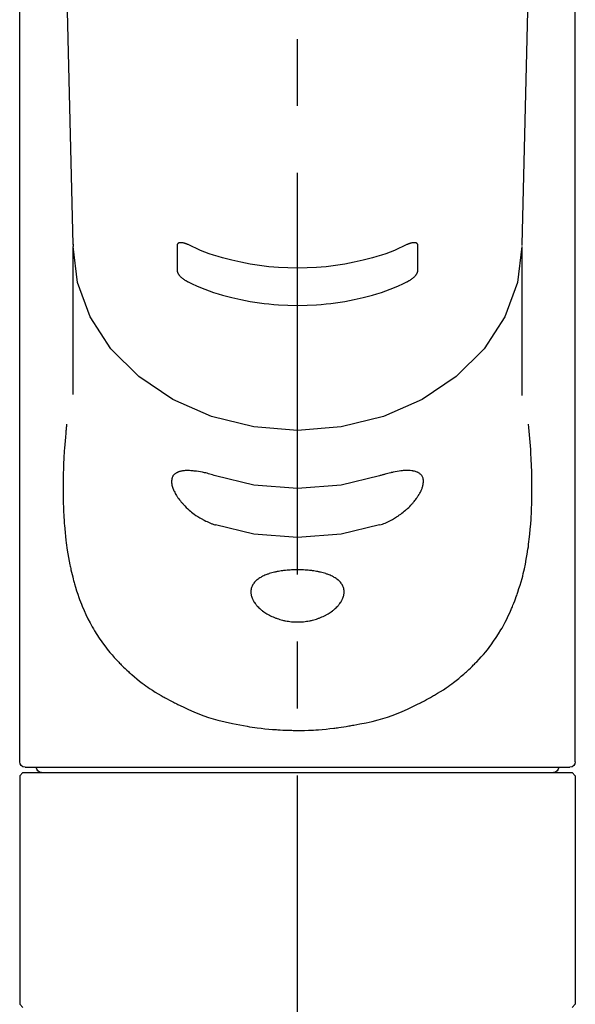
# Model space of a CAD drawing. Extents: x 27948 to 54421, y -25 to 8845.
# Drawn here: x 29564 to 29616, y 2895 to 2987 of the extents above; entities that cross this region are included whole.
import ezdxf

# ---------------------------------------------------------------- set-up
doc = ezdxf.new("R2010")
doc.units = 0
doc.header["$LTSCALE"] = 50
doc.header["$MEASUREMENT"] = 0
doc.linetypes.add('CENTER2', pattern=[1.125, 0.75, -0.125, 0.125, -0.125])
doc.layers.add('150-機器', color=8, linetype='CONTINUOUS')

# ---------------------------------------------------------------- blocks, each defined once
blk = doc.blocks.new('F402_S')
at = {"layer": '150-機器', "color": 161, "linetype": 'CENTER2'}
blk.add_line((0, -72.081), (0, 259.906), dxfattribs=at)
at = {"layer": '150-機器', "color": 13, "linetype": 'Continuous'}
for p, q in [((-22.936, 156.054), (-20.947, 71.245)), ((20.947, 71.245), (22.936, 156.054)), ((-25.932, 22.939), (-25.932, 100.733)), ((25.931, 22.939), (25.931, 100.733)), ((-20.947, 71.267), (-20.944, 71.139)), ((-20.944, 71.035), (-20.944, 57.14)), ((20.947, 71.267), (20.944, 71.035)), ((20.944, 57.245), (20.944, 71.035)), ((25.433, 22.44), (-25.433, 22.44)), ((-25.931, 21.643), (-25.632, 21.942)), ((-25.931, 21.643), (-25.931, 0.299)), ((0, 21.942), (-25.632, 21.942)), ((25.632, 21.942), (0, 21.942)), ((25.632, 21.942), (25.931, 21.643)), ((25.931, 21.643), (25.931, 11.47)), ((25.931, 11.47), (25.931, 0.299)), ((-25.632, 0), (-25.931, 0.299)), ((25.931, 0.299), (25.632, 0))]:
    blk.add_line(p, q, dxfattribs=at)
for points in [[(-20.944, 71.035), (-20.944, 71.035), (-20.542, 67.688), (-19.35, 64.47), (-17.415, 61.503), (-14.81, 58.904), (-11.636, 56.77), (-8.015, 55.184), (-4.086, 54.208), (0, 53.878), (4.086, 54.208), (8.015, 55.184), (11.636, 56.77), (14.81, 58.904), (17.415, 61.503), (19.35, 64.47), (20.542, 67.688), (20.944, 71.035)], [(-11.235, 68.802), (-11.235, 68.998), (-11.235, 69.193), (-11.235, 69.389), (-11.235, 69.585), (-11.234, 69.78), (-11.234, 69.976), (-11.234, 70.172), (-11.234, 70.367), (-11.234, 70.563), (-11.234, 70.759), (-11.234, 70.954), (-11.234, 71.15)], [(-11.234, 71.15), (-11.234, 71.153), (-11.234, 71.156), (-11.234, 71.16), (-11.233, 71.163), (-11.233, 71.169), (-11.233, 71.176), (-11.233, 71.182), (-11.232, 71.189), (-11.231, 71.198), (-11.229, 71.206), (-11.227, 71.215), (-11.224, 71.224), (-11.221, 71.234), (-11.217, 71.243), (-11.213, 71.253), (-11.208, 71.262), (-11.203, 71.272), (-11.197, 71.281), (-11.19, 71.291), (-11.183, 71.3), (-11.171, 71.313), (-11.159, 71.325), (-11.146, 71.336), (-11.132, 71.346), (-11.111, 71.359), (-11.09, 71.37), (-11.068, 71.379), (-11.045, 71.386), (-11.012, 71.394), (-10.979, 71.399), (-10.945, 71.401), (-10.911, 71.402), (-10.871, 71.401), (-10.832, 71.399), (-10.793, 71.395), (-10.754, 71.39), (-10.71, 71.383), (-10.667, 71.375), (-10.625, 71.366), (-10.582, 71.355), (-10.544, 71.345), (-10.506, 71.333), (-10.468, 71.321), (-10.43, 71.308), (-10.399, 71.297), (-10.368, 71.286), (-10.337, 71.274), (-10.306, 71.262), (-10.29, 71.255), (-10.275, 71.248), (-10.259, 71.242), (-10.244, 71.235), (-10.236, 71.231), (-10.228, 71.228), (-10.22, 71.225), (-10.213, 71.221)], [(-10.213, 71.221), (-9.827, 71.038), (-9.439, 70.858), (-9.049, 70.686), (-8.655, 70.524), (-8.245, 70.373), (-7.83, 70.235), (-7.411, 70.107), (-6.99, 69.987), (-6.139, 69.766), (-5.282, 69.571), (-4.419, 69.404), (-3.55, 69.268), (-3.108, 69.21), (-2.664, 69.161), (-2.22, 69.119), (-1.775, 69.085), (-0.888, 69.041), (0, 69.026), (0.888, 69.041), (1.775, 69.085), (2.22, 69.119), (2.664, 69.161), (3.108, 69.21), (3.55, 69.268), (4.419, 69.404), (5.282, 69.571), (6.139, 69.766), (6.99, 69.987), (7.411, 70.107), (7.83, 70.235), (8.245, 70.373), (8.655, 70.524), (9.049, 70.686), (9.439, 70.858), (9.827, 71.038), (10.213, 71.221)], [(10.213, 71.221), (10.22, 71.225), (10.228, 71.228), (10.236, 71.231), (10.244, 71.235), (10.259, 71.242), (10.275, 71.249), (10.291, 71.255), (10.306, 71.262), (10.337, 71.275), (10.368, 71.286), (10.399, 71.298), (10.431, 71.309), (10.468, 71.321), (10.506, 71.333), (10.544, 71.345), (10.583, 71.355), (10.625, 71.366), (10.668, 71.375), (10.711, 71.383), (10.754, 71.39), (10.793, 71.395), (10.832, 71.398), (10.871, 71.4), (10.91, 71.401), (10.944, 71.4), (10.978, 71.397), (11.011, 71.393), (11.044, 71.385), (11.067, 71.379), (11.09, 71.37), (11.111, 71.36), (11.132, 71.347), (11.146, 71.337), (11.159, 71.326), (11.172, 71.314), (11.183, 71.301), (11.191, 71.291), (11.199, 71.28), (11.206, 71.269), (11.212, 71.258), (11.218, 71.246), (11.223, 71.233), (11.228, 71.221), (11.23, 71.208), (11.232, 71.198), (11.232, 71.189), (11.233, 71.179), (11.233, 71.169), (11.233, 71.164), (11.233, 71.16), (11.234, 71.155), (11.234, 71.15)], [(11.234, 71.15), (11.234, 70.954), (11.234, 70.759), (11.234, 70.563), (11.234, 70.367), (11.234, 70.172), (11.234, 69.976), (11.234, 69.78), (11.235, 69.585), (11.235, 69.389), (11.235, 69.193), (11.235, 68.998), (11.235, 68.802)], [(-10.214, 67.753), (-10.221, 67.756), (-10.229, 67.76), (-10.237, 67.764), (-10.245, 67.767), (-10.26, 67.774), (-10.276, 67.782), (-10.291, 67.789), (-10.307, 67.796), (-10.338, 67.812), (-10.369, 67.828), (-10.4, 67.845), (-10.431, 67.863), (-10.469, 67.886), (-10.507, 67.909), (-10.545, 67.933), (-10.583, 67.957), (-10.627, 67.988), (-10.67, 68.019), (-10.712, 68.052), (-10.754, 68.086), (-10.795, 68.12), (-10.834, 68.154), (-10.873, 68.19), (-10.91, 68.226), (-10.946, 68.262), (-10.98, 68.298), (-11.013, 68.336), (-11.045, 68.375), (-11.068, 68.405), (-11.091, 68.436), (-11.112, 68.468), (-11.133, 68.501), (-11.147, 68.525), (-11.16, 68.55), (-11.172, 68.575), (-11.184, 68.6), (-11.192, 68.618), (-11.199, 68.636), (-11.206, 68.654), (-11.213, 68.672), (-11.219, 68.689), (-11.224, 68.706), (-11.228, 68.723), (-11.231, 68.741), (-11.232, 68.751), (-11.233, 68.761), (-11.233, 68.771), (-11.234, 68.782), (-11.234, 68.787), (-11.234, 68.792), (-11.234, 68.797), (-11.235, 68.802)], [(11.235, 68.802), (11.235, 68.799), (11.234, 68.795), (11.234, 68.792), (11.234, 68.789), (11.234, 68.782), (11.234, 68.775), (11.234, 68.768), (11.233, 68.762), (11.232, 68.751), (11.23, 68.74), (11.228, 68.729), (11.225, 68.718), (11.222, 68.704), (11.218, 68.691), (11.214, 68.677), (11.21, 68.664), (11.204, 68.648), (11.198, 68.632), (11.191, 68.616), (11.184, 68.6), (11.173, 68.575), (11.16, 68.55), (11.147, 68.526), (11.133, 68.501), (11.113, 68.469), (11.092, 68.437), (11.069, 68.405), (11.046, 68.375), (11.014, 68.336), (10.981, 68.298), (10.947, 68.262), (10.912, 68.226), (10.874, 68.189), (10.835, 68.154), (10.795, 68.119), (10.755, 68.085), (10.713, 68.052), (10.67, 68.019), (10.627, 67.987), (10.583, 67.957), (10.545, 67.932), (10.508, 67.908), (10.469, 67.885), (10.431, 67.863), (10.4, 67.845), (10.369, 67.828), (10.338, 67.812), (10.307, 67.796), (10.291, 67.789), (10.276, 67.782), (10.26, 67.774), (10.245, 67.767), (10.237, 67.764), (10.229, 67.76), (10.221, 67.756), (10.214, 67.753)], [(10.214, 67.753), (9.828, 67.568), (9.441, 67.388), (9.051, 67.215), (8.657, 67.052), (8.247, 66.901), (7.832, 66.762), (7.414, 66.633), (6.992, 66.513), (6.141, 66.291), (5.284, 66.095), (4.421, 65.927), (3.552, 65.79), (3.109, 65.732), (2.666, 65.682), (2.221, 65.641), (1.776, 65.607), (0.888, 65.562), (0, 65.547), (-0.888, 65.562), (-1.776, 65.607), (-2.221, 65.641), (-2.666, 65.682), (-3.109, 65.732), (-3.552, 65.79), (-4.421, 65.927), (-5.284, 66.095), (-6.141, 66.291), (-6.992, 66.513), (-7.414, 66.633), (-7.832, 66.762), (-8.247, 66.901), (-8.657, 67.052), (-9.051, 67.215), (-9.441, 67.388), (-9.828, 67.568), (-10.214, 67.753)], [(21.555, 54.472), (21.566, 54.364), (21.577, 54.256), (21.588, 54.148), (21.598, 54.04), (21.608, 53.931), (21.618, 53.823), (21.628, 53.715), (21.638, 53.606), (21.668, 53.26), (21.698, 52.913), (21.726, 52.567), (21.752, 52.22), (21.768, 51.982), (21.783, 51.744), (21.797, 51.505), (21.81, 51.267), (21.833, 50.789), (21.852, 50.311), (21.867, 49.833), (21.879, 49.355), (21.883, 49.116), (21.887, 48.876), (21.889, 48.636), (21.889, 48.397), (21.887, 48.036), (21.88, 47.675), (21.871, 47.315), (21.86, 46.954), (21.856, 46.834), (21.852, 46.713), (21.847, 46.593), (21.843, 46.472), (21.832, 46.233), (21.82, 45.994), (21.806, 45.756), (21.791, 45.517), (21.783, 45.398), (21.774, 45.28), (21.765, 45.161), (21.756, 45.042), (21.728, 44.688), (21.697, 44.334), (21.663, 43.981), (21.625, 43.628), (21.598, 43.395), (21.568, 43.162), (21.536, 42.93), (21.5, 42.698), (21.443, 42.353), (21.38, 42.01), (21.313, 41.667), (21.242, 41.325), (21.219, 41.212), (21.194, 41.099), (21.17, 40.985), (21.145, 40.872), (21.094, 40.651), (21.04, 40.429), (20.985, 40.209), (20.927, 39.988), (20.898, 39.88), (20.868, 39.772), (20.837, 39.664), (20.806, 39.555), (20.713, 39.235), (20.617, 38.916), (20.516, 38.598), (20.408, 38.282), (20.334, 38.077), (20.257, 37.873), (20.176, 37.669), (20.094, 37.467), (19.924, 37.07), (19.744, 36.677), (19.556, 36.289), (19.357, 35.906), (19.257, 35.721), (19.155, 35.537), (19.05, 35.355), (18.943, 35.174), (18.725, 34.821), (18.499, 34.474), (18.264, 34.132), (18.021, 33.795), (17.898, 33.63), (17.772, 33.467), (17.644, 33.306), (17.513, 33.147), (17.311, 32.912), (17.103, 32.681), (16.891, 32.454), (16.677, 32.229), (16.604, 32.154), (16.532, 32.079), (16.458, 32.005), (16.385, 31.931), (16.236, 31.785), (16.085, 31.64), (15.933, 31.498), (15.779, 31.357), (15.701, 31.288), (15.623, 31.218), (15.544, 31.15), (15.466, 31.081), (15.228, 30.877), (14.988, 30.676), (14.744, 30.479), (14.497, 30.286), (14.328, 30.16), (14.158, 30.037), (13.985, 29.916), (13.811, 29.798), (13.543, 29.623), (13.271, 29.453), (12.996, 29.288), (12.72, 29.125), (12.627, 29.07), (12.533, 29.016), (12.44, 28.963), (12.346, 28.91), (12.155, 28.804), (11.963, 28.701), (11.77, 28.599), (11.576, 28.499), (11.476, 28.45), (11.377, 28.401), (11.278, 28.352), (11.178, 28.303), (10.68, 28.061), (10.179, 27.823), (9.675, 27.595), (9.163, 27.383), (8.74, 27.226), (8.312, 27.082), (7.881, 26.95), (7.446, 26.828), (6.766, 26.659), (6.081, 26.51), (5.392, 26.378), (4.701, 26.258), (4.465, 26.219), (4.228, 26.181), (3.992, 26.145), (3.754, 26.112), (3.397, 26.069), (3.039, 26.032), (2.681, 25.999), (2.322, 25.969), (2.202, 25.959), (2.082, 25.95), (1.962, 25.941), (1.842, 25.933), (1.604, 25.919), (1.365, 25.906), (1.126, 25.895), (0.887, 25.887), (0.768, 25.884), (0.649, 25.881), (0.53, 25.878), (0.411, 25.876), (0.054, 25.871), (-0.302, 25.869), (-0.659, 25.872), (-1.015, 25.879), (-1.252, 25.888), (-1.489, 25.899), (-1.726, 25.913), (-1.962, 25.929), (-2.316, 25.959), (-2.67, 25.995), (-3.023, 26.034), (-3.376, 26.076), (-3.494, 26.091), (-3.611, 26.106), (-3.729, 26.122), (-3.846, 26.138), (-4.082, 26.171), (-4.316, 26.207), (-4.551, 26.245), (-4.785, 26.285), (-4.902, 26.306), (-5.018, 26.327), (-5.135, 26.349), (-5.251, 26.371), (-5.826, 26.479), (-6.399, 26.592), (-6.97, 26.715), (-7.538, 26.855), (-7.973, 26.976), (-8.405, 27.11), (-8.832, 27.256), (-9.254, 27.417), (-9.766, 27.631), (-10.271, 27.861), (-10.771, 28.102), (-11.269, 28.347), (-11.368, 28.396), (-11.467, 28.445), (-11.565, 28.495), (-11.664, 28.545), (-11.857, 28.645), (-12.049, 28.747), (-12.24, 28.851), (-12.429, 28.957), (-12.523, 29.01), (-12.616, 29.064), (-12.708, 29.118), (-12.801, 29.173), (-13.075, 29.336), (-13.348, 29.503), (-13.618, 29.673), (-13.885, 29.849), (-14.058, 29.967), (-14.229, 30.088), (-14.398, 30.212), (-14.566, 30.338), (-14.811, 30.531), (-15.053, 30.729), (-15.291, 30.93), (-15.527, 31.135), (-15.605, 31.203), (-15.683, 31.272), (-15.761, 31.341), (-15.838, 31.411), (-15.991, 31.552), (-16.142, 31.694), (-16.291, 31.839), (-16.439, 31.986), (-16.513, 32.06), (-16.586, 32.135), (-16.658, 32.21), (-16.73, 32.285), (-16.945, 32.511), (-17.156, 32.74), (-17.363, 32.972), (-17.565, 33.209), (-17.695, 33.369), (-17.822, 33.531), (-17.947, 33.695), (-18.07, 33.861), (-18.311, 34.199), (-18.544, 34.542), (-18.769, 34.891), (-18.986, 35.246), (-19.092, 35.427), (-19.196, 35.609), (-19.298, 35.793), (-19.396, 35.979), (-19.541, 36.268), (-19.679, 36.56), (-19.813, 36.854), (-19.942, 37.151), (-19.985, 37.251), (-20.028, 37.351), (-20.07, 37.452), (-20.112, 37.553), (-20.194, 37.756), (-20.273, 37.96), (-20.35, 38.165), (-20.425, 38.371), (-20.461, 38.475), (-20.497, 38.579), (-20.533, 38.684), (-20.568, 38.788), (-20.673, 39.105), (-20.774, 39.423), (-20.871, 39.743), (-20.961, 40.064), (-21.019, 40.284), (-21.073, 40.504), (-21.125, 40.726), (-21.174, 40.948), (-21.271, 41.405), (-21.36, 41.863), (-21.441, 42.323), (-21.513, 42.784), (-21.547, 43.017), (-21.578, 43.25), (-21.608, 43.484), (-21.636, 43.717), (-21.688, 44.188), (-21.733, 44.659), (-21.773, 45.131), (-21.806, 45.604), (-21.82, 45.842), (-21.833, 46.081), (-21.844, 46.32), (-21.854, 46.558), (-21.87, 47.04), (-21.881, 47.522), (-21.888, 48.004), (-21.889, 48.486), (-21.888, 48.725), (-21.885, 48.965), (-21.881, 49.204), (-21.877, 49.443), (-21.863, 50.024), (-21.844, 50.604), (-21.82, 51.184), (-21.79, 51.763), (-21.769, 52.103), (-21.746, 52.442), (-21.72, 52.782), (-21.691, 53.121), (-21.66, 53.459), (-21.626, 53.797), (-21.591, 54.134), (-21.555, 54.472)], [(-7.663, 45.057), (-7.796, 45.096), (-7.928, 45.136), (-8.06, 45.179), (-8.19, 45.227), (-8.319, 45.28), (-8.446, 45.338), (-8.571, 45.4), (-8.695, 45.465), (-8.879, 45.57), (-9.06, 45.68), (-9.239, 45.794), (-9.414, 45.913), (-9.472, 45.952), (-9.529, 45.992), (-9.586, 46.032), (-9.642, 46.073), (-9.752, 46.156), (-9.861, 46.241), (-9.969, 46.328), (-10.074, 46.416), (-10.126, 46.462), (-10.178, 46.507), (-10.23, 46.553), (-10.28, 46.6), (-10.378, 46.693), (-10.475, 46.788), (-10.569, 46.884), (-10.662, 46.982), (-10.706, 47.031), (-10.749, 47.079), (-10.792, 47.128), (-10.834, 47.178), (-10.894, 47.251), (-10.953, 47.326), (-11.01, 47.401), (-11.066, 47.477), (-11.085, 47.502), (-11.103, 47.527), (-11.121, 47.552), (-11.139, 47.578), (-11.174, 47.628), (-11.208, 47.678), (-11.242, 47.729), (-11.275, 47.78), (-11.291, 47.806), (-11.307, 47.832), (-11.322, 47.857), (-11.338, 47.883), (-11.382, 47.958), (-11.426, 48.033), (-11.468, 48.109), (-11.508, 48.186), (-11.531, 48.235), (-11.554, 48.284), (-11.575, 48.333), (-11.596, 48.383), (-11.622, 48.453), (-11.645, 48.524), (-11.667, 48.595), (-11.687, 48.667), (-11.693, 48.691), (-11.699, 48.714), (-11.704, 48.737), (-11.71, 48.761), (-11.719, 48.805), (-11.728, 48.849), (-11.735, 48.893), (-11.741, 48.938), (-11.743, 48.959), (-11.745, 48.98), (-11.747, 49.001), (-11.749, 49.022), (-11.753, 49.083), (-11.755, 49.143), (-11.754, 49.203), (-11.75, 49.263), (-11.745, 49.301), (-11.738, 49.337), (-11.73, 49.374), (-11.72, 49.41), (-11.698, 49.475), (-11.671, 49.539), (-11.639, 49.599), (-11.602, 49.657), (-11.582, 49.685), (-11.561, 49.711), (-11.539, 49.736), (-11.515, 49.76), (-11.464, 49.808), (-11.409, 49.852), (-11.351, 49.891), (-11.29, 49.927), (-11.257, 49.944), (-11.223, 49.96), (-11.189, 49.975), (-11.155, 49.989), (-11.079, 50.016), (-11.001, 50.04), (-10.923, 50.061), (-10.844, 50.078), (-10.8, 50.085), (-10.756, 50.092), (-10.712, 50.099), (-10.668, 50.104), (-10.526, 50.12), (-10.384, 50.132), (-10.242, 50.138), (-10.1, 50.138), (-9.988, 50.133), (-9.877, 50.125), (-9.767, 50.113), (-9.656, 50.1), (-9.477, 50.073), (-9.299, 50.043), (-9.121, 50.01), (-8.944, 49.975), (-8.882, 49.962), (-8.82, 49.949), (-8.758, 49.935), (-8.697, 49.921), (-8.568, 49.891), (-8.441, 49.86), (-8.313, 49.827), (-8.186, 49.793), (-8.121, 49.775), (-8.056, 49.756), (-7.991, 49.738), (-7.926, 49.718), (-7.86, 49.698), (-7.794, 49.677), (-7.728, 49.655), (-7.663, 49.633)], [(7.663, 49.633), (7.794, 49.677), (7.925, 49.721), (8.057, 49.763), (8.19, 49.803), (8.315, 49.838), (8.441, 49.871), (8.568, 49.902), (8.695, 49.931), (8.874, 49.967), (9.054, 50), (9.234, 50.03), (9.414, 50.057), (9.471, 50.065), (9.528, 50.073), (9.585, 50.081), (9.642, 50.088), (9.75, 50.099), (9.858, 50.109), (9.966, 50.116), (10.074, 50.122), (10.126, 50.124), (10.177, 50.126), (10.229, 50.127), (10.28, 50.127), (10.376, 50.125), (10.471, 50.121), (10.567, 50.114), (10.662, 50.105), (10.705, 50.1), (10.748, 50.094), (10.792, 50.087), (10.834, 50.079), (10.893, 50.066), (10.951, 50.05), (11.009, 50.033), (11.066, 50.014), (11.085, 50.008), (11.103, 50.002), (11.121, 49.995), (11.139, 49.988), (11.174, 49.975), (11.208, 49.96), (11.241, 49.944), (11.275, 49.927), (11.291, 49.918), (11.306, 49.909), (11.322, 49.9), (11.338, 49.89), (11.383, 49.863), (11.426, 49.833), (11.468, 49.802), (11.508, 49.767), (11.532, 49.744), (11.555, 49.719), (11.576, 49.694), (11.596, 49.667), (11.623, 49.623), (11.647, 49.577), (11.668, 49.53), (11.687, 49.482), (11.693, 49.465), (11.699, 49.448), (11.705, 49.432), (11.71, 49.415), (11.72, 49.379), (11.728, 49.344), (11.735, 49.308), (11.741, 49.272), (11.743, 49.253), (11.745, 49.234), (11.747, 49.215), (11.749, 49.196), (11.753, 49.136), (11.755, 49.076), (11.754, 49.016), (11.75, 48.956), (11.745, 48.911), (11.738, 48.866), (11.73, 48.821), (11.72, 48.776), (11.696, 48.68), (11.668, 48.586), (11.637, 48.492), (11.602, 48.399), (11.582, 48.35), (11.56, 48.3), (11.538, 48.251), (11.515, 48.202), (11.463, 48.098), (11.408, 47.996), (11.351, 47.895), (11.29, 47.796), (11.257, 47.744), (11.224, 47.693), (11.19, 47.643), (11.155, 47.593), (11.08, 47.489), (11.004, 47.388), (10.925, 47.288), (10.844, 47.19), (10.801, 47.139), (10.757, 47.089), (10.713, 47.039), (10.668, 46.989), (10.531, 46.841), (10.391, 46.696), (10.248, 46.554), (10.1, 46.418), (9.992, 46.325), (9.883, 46.235), (9.77, 46.148), (9.656, 46.064), (9.483, 45.945), (9.306, 45.832), (9.126, 45.724), (8.944, 45.62), (8.882, 45.585), (8.821, 45.551), (8.759, 45.517), (8.697, 45.484), (8.571, 45.42), (8.444, 45.359), (8.315, 45.301), (8.186, 45.245), (8.122, 45.218), (8.057, 45.191), (7.992, 45.166), (7.926, 45.142), (7.861, 45.119), (7.795, 45.098), (7.729, 45.077), (7.663, 45.057)], [(-7.663, 49.633), (-4.086, 48.774), (0, 48.444), (4.086, 48.774), (7.663, 49.633)], [(-7.663, 45.057), (-4.086, 44.197), (0, 43.867), (4.086, 44.197), (7.663, 45.057)]]:
    blk.add_lwpolyline(points, dxfattribs=at)
blk.add_lwpolyline([(0, 40.864), (0.071, 40.864), (0.142, 40.865), (0.213, 40.865), (0.284, 40.864), (0.356, 40.862), (0.429, 40.86), (0.5, 40.857), (0.568, 40.853), (0.7, 40.845), (0.838, 40.835), (0.979, 40.824), (1.119, 40.81), (1.186, 40.803), (1.253, 40.795), (1.32, 40.787), (1.388, 40.778), (1.519, 40.76), (1.65, 40.739), (1.781, 40.717), (1.911, 40.692), (1.974, 40.679), (2.037, 40.666), (2.1, 40.652), (2.162, 40.638), (2.28, 40.609), (2.398, 40.577), (2.515, 40.544), (2.631, 40.508), (2.687, 40.49), (2.742, 40.471), (2.797, 40.452), (2.852, 40.432), (2.955, 40.392), (3.057, 40.35), (3.157, 40.305), (3.257, 40.257), (3.302, 40.233), (3.348, 40.209), (3.393, 40.185), (3.437, 40.159), (3.52, 40.109), (3.6, 40.056), (3.679, 40), (3.755, 39.941), (3.791, 39.912), (3.826, 39.882), (3.86, 39.851), (3.894, 39.819), (3.954, 39.759), (4.011, 39.695), (4.065, 39.629), (4.115, 39.559), (4.137, 39.526), (4.159, 39.491), (4.18, 39.456), (4.199, 39.421), (4.234, 39.349), (4.265, 39.276), (4.291, 39.2), (4.313, 39.124), (4.322, 39.085), (4.33, 39.045), (4.337, 39.006), (4.342, 38.966), (4.349, 38.886), (4.351, 38.805), (4.349, 38.725), (4.342, 38.645), (4.337, 38.603), (4.33, 38.561), (4.323, 38.52), (4.314, 38.479), (4.291, 38.392), (4.265, 38.307), (4.234, 38.223), (4.199, 38.141), (4.179, 38.098), (4.158, 38.056), (4.137, 38.015), (4.114, 37.973), (4.064, 37.888), (4.01, 37.804), (3.953, 37.723), (3.893, 37.643), (3.86, 37.601), (3.826, 37.56), (3.791, 37.519), (3.755, 37.479), (3.679, 37.398), (3.6, 37.319), (3.519, 37.243), (3.436, 37.17), (3.392, 37.132), (3.347, 37.095), (3.301, 37.059), (3.255, 37.024), (3.157, 36.952), (3.057, 36.882), (2.956, 36.816), (2.852, 36.752), (2.797, 36.719), (2.742, 36.687), (2.686, 36.657), (2.629, 36.626), (2.514, 36.568), (2.398, 36.512), (2.28, 36.459), (2.161, 36.409), (2.099, 36.384), (2.037, 36.36), (1.975, 36.337), (1.912, 36.315), (1.783, 36.271), (1.652, 36.231), (1.52, 36.194), (1.387, 36.16), (1.32, 36.144), (1.252, 36.129), (1.184, 36.114), (1.116, 36.101), (0.979, 36.076), (0.84, 36.055), (0.702, 36.037), (0.563, 36.022), (0.492, 36.015), (0.421, 36.01), (0.349, 36.005), (0.278, 36.001), (0.138, 35.997), (-0.002, 35.995), (-0.143, 35.997), (-0.283, 36.002), (-0.353, 36.005), (-0.423, 36.01), (-0.492, 36.015), (-0.562, 36.022), (-0.702, 36.036), (-0.841, 36.055), (-0.98, 36.076), (-1.118, 36.101), (-1.186, 36.115), (-1.254, 36.129), (-1.321, 36.144), (-1.389, 36.16), (-1.52, 36.194), (-1.65, 36.231), (-1.78, 36.27), (-1.908, 36.313), (-1.971, 36.336), (-2.034, 36.359), (-2.097, 36.383), (-2.16, 36.408), (-2.28, 36.459), (-2.399, 36.512), (-2.516, 36.568), (-2.632, 36.628), (-2.687, 36.657), (-2.742, 36.688), (-2.797, 36.719), (-2.851, 36.751), (-2.954, 36.815), (-3.055, 36.881), (-3.155, 36.95), (-3.253, 37.022), (-3.3, 37.058), (-3.346, 37.095), (-3.392, 37.133), (-3.437, 37.171), (-3.521, 37.245), (-3.601, 37.321), (-3.68, 37.399), (-3.756, 37.48), (-3.791, 37.519), (-3.825, 37.559), (-3.858, 37.6), (-3.891, 37.641), (-3.952, 37.72), (-4.009, 37.802), (-4.063, 37.887), (-4.114, 37.973), (-4.137, 38.014), (-4.159, 38.057), (-4.18, 38.099), (-4.199, 38.143), (-4.234, 38.224), (-4.264, 38.307), (-4.291, 38.391), (-4.313, 38.476), (-4.322, 38.517), (-4.33, 38.559), (-4.337, 38.6), (-4.342, 38.642), (-4.349, 38.724), (-4.352, 38.805), (-4.349, 38.886), (-4.342, 38.968), (-4.337, 39.007), (-4.33, 39.046), (-4.322, 39.084), (-4.313, 39.123), (-4.292, 39.199), (-4.266, 39.274), (-4.235, 39.347), (-4.2, 39.418), (-4.18, 39.455), (-4.16, 39.49), (-4.138, 39.526), (-4.115, 39.56), (-4.064, 39.629), (-4.01, 39.696), (-3.953, 39.759), (-3.893, 39.82), (-3.86, 39.851), (-3.827, 39.881), (-3.792, 39.911), (-3.758, 39.939), (-3.681, 39.999), (-3.602, 40.055), (-3.521, 40.108), (-3.438, 40.159), (-3.393, 40.185), (-3.347, 40.21), (-3.301, 40.234), (-3.254, 40.258), (-3.156, 40.305), (-3.056, 40.35), (-2.955, 40.392), (-2.853, 40.431), (-2.799, 40.451), (-2.744, 40.471), (-2.689, 40.489), (-2.634, 40.507), (-2.516, 40.544), (-2.398, 40.578), (-2.279, 40.609), (-2.159, 40.638), (-2.097, 40.653), (-2.035, 40.666), (-1.973, 40.679), (-1.911, 40.692), (-1.782, 40.716), (-1.652, 40.739), (-1.522, 40.759), (-1.392, 40.778), (-1.324, 40.787), (-1.256, 40.795), (-1.188, 40.803), (-1.119, 40.81), (-0.981, 40.824), (-0.842, 40.835), (-0.704, 40.845), (-0.565, 40.853), (-0.495, 40.857), (-0.425, 40.86), (-0.354, 40.863), (-0.284, 40.864), (-0.213, 40.865), (-0.142, 40.865), (-0.071, 40.864), (0, 40.864)], close=True, dxfattribs=at)
for centre, start, end in [((-25.433, 22.939), 180, 270), ((-23.887, 22.44), 180, 270), ((23.887, 22.44), 270, 0), ((25.433, 22.939), 270, 0)]:
    blk.add_arc(centre, 0.499, start, end, dxfattribs=at)

msp = doc.modelspace()

# ---------------------------------------------------------------- block references
at = {"layer": '150-機器', "xscale": -1}
msp.add_blockref('F402_S', (29589.801, 2894.816), dxfattribs=at)

doc.saveas('drawing.dxf')
